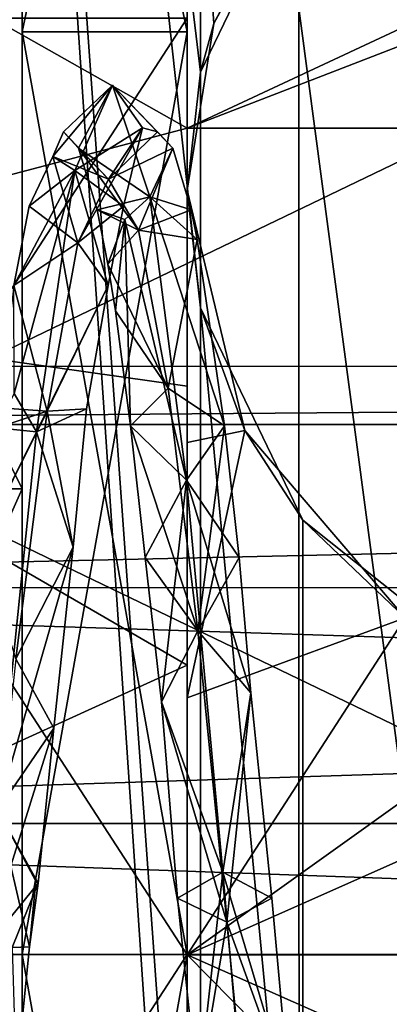
# Model space of a CAD drawing. Extents: x -418 to 234, y -247 to 102.
# Drawn here: x 5 to 7, y 47 to 51 of the extents above; entities that cross this region are included whole.
import ezdxf

# ---------------------------------------------------------------- set-up
doc = ezdxf.new("R2010")
doc.units = 0
doc.header["$MEASUREMENT"] = 0

msp = doc.modelspace()

# ---------------------------------------------------------------- linework, layer by layer
for points in [[(1.563658, 32.899197, 201.031097), (6.574867, 62.098618, 194.73053), (1.563097, 62.098633, 201.031464)], [(1.563658, 32.899197, 201.031097), (6.575428, 32.899178, 194.730179), (6.574867, 62.098618, 194.73053)], [(10.292818, 32.899193, 187.588852), (10.292257, 62.098633, 187.589218), (6.574867, 62.098618, 194.73053)], [(6.575428, 32.899178, 194.730179), (10.292818, 32.899193, 187.588852), (6.574867, 62.098618, 194.73053)], [(8.901505, 60.998688, 187.027313), (8.902023, 33.999207, 187.026978), (5.316908, 60.998669, 193.913635)], [(8.902023, 33.999207, 187.026978), (5.317427, 33.999191, 193.9133), (5.316908, 60.998669, 193.913635)], [(6.156629, 51.250088, 66.999985), (6.156523, 56.748585, 67.000015), (5.000066, 60.849228, 67.000046)], [(5.000066, 60.849228, 67.000046), (5.00058, 34.149742, 66.999908), (6.156773, 43.748833, 66.999947)], [(5.000066, 60.849228, 67.000046), (6.156773, 43.748833, 66.999947), (6.156754, 44.750214, 66.999954)], [(5.000066, 60.849228, 67.000046), (6.156754, 44.750214, 66.999954), (6.156648, 50.248711, 66.999985)], [(5.000066, 60.849228, 67.000046), (6.156648, 50.248711, 66.999985), (6.156629, 51.250088, 66.999985)], [(6.156629, 51.250088, 66.999985), (6.591103, 52.152264, 66.999992), (6.156523, 56.748585, 67.000015)], [(7.424322, 54.924305, -13.5), (8.108468, 51.40477, -15.000022), (5.611156, 54.536255, -14.999992)], [(6.099947, 54.747616, 22.252201), (5.399971, 51.42231, 20.030201), (5.399946, 54.747608, 22.252201)], [(6.099972, 51.422314, 38.969799), (6.099947, 54.747616, 36.747799), (5.399946, 54.747608, 36.747799)], [(5.399971, 51.42231, 20.030201), (5.39996, 53.048908, 22.5417), (5.399946, 54.747608, 22.252201)], [(5.39996, 53.048908, 36.458302), (5.399971, 51.42231, 38.969799), (5.399946, 54.747608, 36.747799)], [(6.099972, 51.422314, 38.969799), (5.399946, 54.747608, 36.747799), (5.399971, 51.42231, 38.969799)], [(6.099947, 54.747616, 22.252201), (6.099972, 51.422314, 20.030201), (5.399971, 51.42231, 20.030201)], [(6.099972, 51.422314, 20.030201), (6.099947, 54.747616, 22.252201), (6.099962, 52.837315, 21.281)], [(6.099972, 51.422314, 38.969799), (6.099962, 52.837315, 37.719002), (6.099947, 54.747616, 36.747799)], [(3.117265, 51.409065, -14.999996), (1.112485, 52.374485, -14.999981), (5.611156, 54.536255, -14.999992)], [(5.611156, 54.536255, -14.999992), (4.504671, 49.669273, -15.000012), (3.117265, 51.409065, -14.999996)], [(8.108468, 51.40477, -15.000022), (4.504671, 49.669273, -15.000012), (5.611156, 54.536255, -14.999992)], [(6.100074, 53.083576, 43.421795), (6.100123, 50.749516, 44.143684), (6.100083, 51.479427, 39.108288)], [(6.547386, 52.095886, 43.778389), (6.214206, 51.456802, 43.96859), (6.100074, 53.083576, 43.421795)], [(6.214206, 51.456802, 43.96859), (6.100123, 50.749516, 44.143684), (6.100074, 53.083576, 43.421795)], [(5.39996, 53.048908, 22.5417), (3.639984, 49.480198, 20.823101), (3.639959, 53.048897, 22.5417)], [(5.399984, 49.480209, 38.176899), (5.39996, 53.048908, 36.458302), (3.639959, 53.048897, 36.458302)], [(5.399984, 49.480209, 38.176899), (3.639959, 53.048897, 36.458302), (3.639984, 49.480198, 38.176899)], [(5.39996, 53.048908, 22.5417), (5.399984, 49.480209, 20.823101), (3.639984, 49.480198, 20.823101)], [(5.399971, 51.42231, 20.030201), (5.399984, 49.480209, 20.823101), (5.39996, 53.048908, 22.5417)], [(5.39996, 53.048908, 36.458302), (5.399984, 49.480209, 38.176899), (5.399971, 51.42231, 38.969799)], [(6.099976, 51.012714, 24.090599), (6.09996, 52.909214, 25.987101), (3.396763, 52.542595, 25.4785)], [(6.09996, 52.909214, 33.012901), (6.099976, 51.012714, 34.909401), (3.396763, 52.542595, 33.5215)], [(6.099976, 51.012714, 24.090599), (10.049963, 52.542645, 25.4785), (6.09996, 52.909214, 25.987101)], [(6.09996, 52.909214, 33.012901), (10.049963, 52.542645, 33.5215), (6.099976, 51.012714, 34.909401)], [(9.999975, 51.012745, 24.090599), (6.099962, 52.837315, 21.281), (9.999962, 52.837341, 21.281)], [(6.099962, 52.837315, 37.719002), (6.099976, 51.012714, 34.909401), (9.999962, 52.837341, 37.719002)], [(9.999975, 51.012745, 24.090599), (6.099976, 51.012714, 24.090599), (6.099962, 52.837315, 21.281)], [(6.099983, 49.916016, 23.519699), (6.099962, 52.837315, 21.281), (6.099976, 51.012714, 24.090599)], [(6.099983, 49.916016, 23.519699), (6.099972, 51.422314, 20.030201), (6.099962, 52.837315, 21.281)], [(6.099983, 49.916016, 35.480301), (6.099976, 51.012714, 34.909401), (6.099962, 52.837315, 37.719002)], [(6.099972, 51.422314, 38.969799), (6.099983, 49.916016, 35.480301), (6.099962, 52.837315, 37.719002)], [(9.999962, 52.837341, 37.719002), (6.099976, 51.012714, 34.909401), (9.999975, 51.012745, 34.909401)], [(11.299933, 47.49963, 14.499943), (11.299839, 52.629829, 15.404568), (6.09994, 52.610928, 15.397694)], [(6.09994, 52.610928, 15.397694), (6.100057, 47.499706, 19.099968), (6.100034, 47.499733, 14.499969)], [(6.099985, 51.479527, 19.891689), (6.100057, 47.499706, 19.099968), (6.09994, 52.610928, 15.397694)], [(6.100034, 47.499733, 14.499969), (11.299933, 47.49963, 14.499943), (6.09994, 52.610928, 15.397694)], [(3.396778, 50.298397, 23.688801), (6.099976, 51.012714, 24.090599), (3.396763, 52.542595, 25.4785)], [(3.396763, 52.542595, 33.5215), (6.099976, 51.012714, 34.909401), (3.396778, 50.298397, 35.311199)], [(9.999975, 51.012745, 24.090599), (10.049963, 52.542645, 25.4785), (6.099976, 51.012714, 24.090599)], [(10.049963, 52.542645, 33.5215), (9.999975, 51.012745, 34.909401), (6.099976, 51.012714, 34.909401)], [(6.591103, 52.152264, 66.999992), (6.156629, 51.250088, 66.999985), (6.214206, 51.456802, 43.96859)], [(6.547386, 52.095886, 43.778389), (6.591103, 52.152264, 66.999992), (6.214206, 51.456802, 43.96859)], [(3.519607, 47.499756, 19.099979), (6.099985, 51.479527, 19.891689), (3.519534, 51.479576, 19.891705)], [(6.100057, 47.499706, 19.099968), (6.099985, 51.479527, 19.891689), (3.519607, 47.499756, 19.099979)], [(3.519633, 51.479477, 39.108303), (6.100163, 47.499603, 39.899971), (3.519713, 47.499653, 39.899982)], [(6.100083, 51.479427, 39.108288), (6.100163, 47.499603, 39.899971), (3.519633, 51.479477, 39.108303)], [(6.100123, 50.749516, 44.143684), (6.100163, 47.499603, 39.899971), (6.100083, 51.479427, 39.108288)], [(6.214206, 51.456802, 43.96859), (6.156629, 51.250088, 66.999985), (6.100123, 50.749516, 44.143684)], [(8.999826, 47.499828, -15.000046), (4.504671, 49.669273, -15.000012), (8.108468, 51.40477, -15.000022)], [(6.099972, 51.422314, 20.030201), (5.4, 47.499809, 19.25), (5.399971, 51.42231, 20.030201)], [(6.1, 47.499817, 39.75), (6.099972, 51.422314, 38.969799), (5.399971, 51.42231, 38.969799)], [(5.399971, 51.42231, 20.030201), (5.4, 47.499809, 19.25), (5.399984, 49.480209, 20.823101)], [(5.399984, 49.480209, 38.176899), (5.4, 47.499809, 39.75), (5.399971, 51.42231, 38.969799)], [(6.1, 47.499817, 39.75), (5.399971, 51.42231, 38.969799), (5.4, 47.499809, 39.75)], [(6.099972, 51.422314, 20.030201), (6.1, 47.499817, 19.25), (5.4, 47.499809, 19.25)], [(6.099991, 48.730515, 23.168499), (6.1, 47.499817, 19.25), (6.099972, 51.422314, 20.030201)], [(6.099991, 48.730515, 23.168499), (6.099972, 51.422314, 20.030201), (6.099983, 49.916016, 23.519699)], [(6.099972, 51.422314, 38.969799), (6.099991, 48.730515, 35.831501), (6.099983, 49.916016, 35.480301)], [(6.1, 47.499817, 39.75), (6.099991, 48.730515, 35.831501), (6.099972, 51.422314, 38.969799)], [(6.156629, 51.250088, 66.999985), (6.156648, 50.248711, 66.999985), (6.100123, 50.749516, 44.143684)], [(5.530387, 50.892036, 28.975187), (5.783881, 51.194538, 29.635509), (5.623402, 50.833035, 27.917498)], [(5.57498, 50.996414, 29.533703), (5.783881, 51.194538, 29.635509), (5.530387, 50.892036, 28.975187)], [(5.57498, 50.996414, 29.533703), (5.639073, 50.92786, 30.205471), (5.783881, 51.194538, 29.635509)], [(5.910792, 51.014175, 28.956293), (5.623402, 50.833035, 27.917498), (5.783881, 51.194538, 29.635509)], [(5.639073, 50.92786, 30.205471), (5.942065, 50.721149, 31.329662), (5.783881, 51.194538, 29.635509)], [(6.03888, 50.927864, 30.205475), (5.783881, 51.194538, 29.635509), (5.942065, 50.721149, 31.329662)], [(5.974886, 50.996414, 29.533709), (5.783881, 51.194538, 29.635509), (6.03888, 50.927864, 30.205475)], [(5.974886, 50.996414, 29.533709), (5.910792, 51.014175, 28.956293), (5.783881, 51.194538, 29.635509)], [(5.829905, 50.681438, 28.065411), (5.623402, 50.833035, 27.917498), (5.910792, 51.014175, 28.956293)], [(5.910792, 51.014175, 28.956293), (5.765985, 50.795734, 29.442816), (5.636601, 50.525364, 28.206594)], [(5.829905, 50.681438, 28.065411), (5.910792, 51.014175, 28.956293), (5.636601, 50.525364, 28.206594)], [(5.974886, 50.996414, 29.533709), (5.765985, 50.795734, 29.442816), (5.910792, 51.014175, 28.956293)], [(6.099983, 49.916016, 23.519699), (6.099976, 51.012714, 24.090599), (3.396778, 50.298397, 23.688801)], [(6.099976, 51.012714, 34.909401), (6.099983, 49.916016, 35.480301), (3.396778, 50.298397, 35.311199)], [(5.57498, 50.996414, 29.533703), (5.530387, 50.892036, 28.975187), (5.765985, 50.795734, 29.442816)], [(5.57498, 50.996414, 29.533703), (5.765985, 50.795734, 29.442816), (5.639073, 50.92786, 30.205471)], [(5.974886, 50.996414, 29.533709), (6.03888, 50.927864, 30.205475), (5.765985, 50.795734, 29.442816)], [(5.430099, 50.681435, 28.065405), (5.530387, 50.892036, 28.975187), (5.623402, 50.833035, 27.917498)], [(5.430099, 50.681435, 28.065405), (5.636601, 50.525364, 28.206594), (5.530387, 50.892036, 28.975187)], [(5.530387, 50.892036, 28.975187), (5.636601, 50.525364, 28.206594), (5.765985, 50.795734, 29.442816)], [(5.639073, 50.92786, 30.205471), (5.718066, 50.665211, 31.001463), (5.942065, 50.721149, 31.329662)], [(5.639073, 50.92786, 30.205471), (5.893774, 50.579506, 30.691898), (5.718066, 50.665211, 31.001463)], [(5.639073, 50.92786, 30.205471), (5.765985, 50.795734, 29.442816), (5.893774, 50.579506, 30.691898)], [(6.03888, 50.927864, 30.205475), (5.893774, 50.579506, 30.691898), (5.765985, 50.795734, 29.442816)], [(6.03888, 50.927864, 30.205475), (6.117873, 50.665211, 31.001469), (5.893774, 50.579506, 30.691898)], [(6.03888, 50.927864, 30.205475), (5.942065, 50.721149, 31.329662), (6.117873, 50.665211, 31.001469)], [(5.364808, 50.34407, 27.482674), (5.430099, 50.681435, 28.065405), (5.623402, 50.833035, 27.917498)], [(5.364808, 50.34407, 27.482674), (5.623402, 50.833035, 27.917498), (5.365421, 49.884811, 26.743383)], [(5.365421, 49.884811, 26.743383), (5.623402, 50.833035, 27.917498), (5.460526, 49.721432, 26.563498)], [(5.764614, 50.344074, 27.482679), (5.460526, 49.721432, 26.563498), (5.623402, 50.833035, 27.917498)], [(5.764614, 50.344074, 27.482679), (5.623402, 50.833035, 27.917498), (5.829905, 50.681438, 28.065411)], [(5.718066, 50.665211, 31.001463), (5.835663, 50.624889, 31.418463), (5.942065, 50.721149, 31.329662)], [(5.835663, 50.624889, 31.418463), (6.097961, 49.516396, 32.616207), (5.942065, 50.721149, 31.329662)], [(6.259067, 49.746685, 32.196758), (6.14347, 50.539684, 31.366199), (5.942065, 50.721149, 31.329662)], [(6.259067, 49.746685, 32.196758), (5.942065, 50.721149, 31.329662), (6.097961, 49.516396, 32.616207)], [(6.117873, 50.665211, 31.001469), (5.942065, 50.721149, 31.329662), (6.14347, 50.539684, 31.366199)], [(6.100123, 50.749516, 44.143684), (6.156648, 50.248711, 66.999985), (6.345639, 49.727531, 44.333576)], [(6.100123, 50.749516, 44.143684), (6.100144, 49.675838, 44.341282), (6.100163, 47.499603, 39.899971)], [(6.100123, 50.749516, 44.143684), (6.345639, 49.727531, 44.333576), (6.100144, 49.675838, 44.341282)], [(5.364808, 50.34407, 27.482674), (5.636601, 50.525364, 28.206594), (5.430099, 50.681435, 28.065405)], [(5.764614, 50.344074, 27.482679), (5.829905, 50.681438, 28.065411), (5.636601, 50.525364, 28.206594)], [(5.718066, 50.665211, 31.001463), (5.893774, 50.579506, 30.691898), (5.763065, 50.434353, 31.301537)], [(5.718066, 50.665211, 31.001463), (5.763065, 50.434353, 31.301537), (5.835663, 50.624889, 31.418463)], [(6.117873, 50.665211, 31.001469), (6.14347, 50.539684, 31.366199), (5.893774, 50.579506, 30.691898)], [(5.796564, 50.235497, 31.593597), (5.835663, 50.624889, 31.418463), (5.763065, 50.434353, 31.301537)], [(5.796564, 50.235497, 31.593597), (5.859261, 49.746681, 32.196754), (5.835663, 50.624889, 31.418463)], [(5.859261, 49.746681, 32.196754), (6.097961, 49.516396, 32.616207), (5.835663, 50.624889, 31.418463)], [(5.763065, 50.434353, 31.301537), (5.893774, 50.579506, 30.691898), (6.020167, 49.907074, 31.76915)], [(6.14347, 50.539684, 31.366199), (6.020167, 49.907074, 31.76915), (5.893774, 50.579506, 30.691898)], [(5.364808, 50.34407, 27.482674), (5.505718, 49.810074, 27.165592), (5.636601, 50.525364, 28.206594)], [(5.764614, 50.344074, 27.482679), (5.636601, 50.525364, 28.206594), (5.505718, 49.810074, 27.165592)], [(6.259067, 49.746685, 32.196758), (6.020167, 49.907074, 31.76915), (6.14347, 50.539684, 31.366199)], [(5.796564, 50.235497, 31.593597), (5.763065, 50.434353, 31.301537), (6.020167, 49.907074, 31.76915)], [(5.304117, 49.824162, 26.988564), (5.505718, 49.810074, 27.165592), (5.364808, 50.34407, 27.482674)], [(5.764614, 50.344074, 27.482679), (5.673125, 49.819344, 26.819021), (5.460526, 49.721432, 26.563498)], [(5.764614, 50.344074, 27.482679), (5.505718, 49.810074, 27.165592), (5.673125, 49.819344, 26.819021)], [(3.396799, 47.499794, 23.049999), (6.099991, 48.730515, 23.168499), (3.396778, 50.298397, 23.688801)], [(6.099991, 48.730515, 23.168499), (6.099983, 49.916016, 23.519699), (3.396778, 50.298397, 23.688801)], [(6.099983, 49.916016, 35.480301), (6.099991, 48.730515, 35.831501), (3.396778, 50.298397, 35.311199)], [(3.396778, 50.298397, 35.311199), (6.099991, 48.730515, 35.831501), (3.396799, 47.499794, 35.950001)], [(5.796564, 50.235497, 31.593597), (6.020167, 49.907074, 31.76915), (5.859261, 49.746681, 32.196754)], [(6.156648, 50.248711, 66.999985), (6.591157, 49.346519, 66.999977), (6.345639, 49.727531, 44.333576)], [(6.591228, 45.65239, 66.999954), (6.591157, 49.346519, 66.999977), (6.156648, 50.248711, 66.999985)], [(6.156754, 44.750214, 66.999954), (6.591228, 45.65239, 66.999954), (6.156648, 50.248711, 66.999985)], [(0.449654, 49.752491, 30.584808), (31.44906, 49.753315, 30.584967), (31.449068, 50.000916, 29.500269)], [(0.449663, 50.000092, 29.500111), (0.449654, 49.752491, 30.584808), (31.449068, 50.000916, 29.500269)], [(0.449665, 49.752502, 28.415409), (0.449663, 50.000092, 29.500111), (31.449068, 50.000916, 29.500269)], [(0.449665, 49.752502, 28.415409), (31.449068, 50.000916, 29.500269), (31.449068, 49.753323, 28.415567)], [(5.365421, 49.884811, 26.743383), (5.460526, 49.721432, 26.563498), (5.292718, 49.738483, 26.912495)], [(5.859261, 49.746681, 32.196754), (6.020167, 49.907074, 31.76915), (6.144968, 48.876198, 32.514641)], [(6.259067, 49.746685, 32.196758), (6.144968, 48.876198, 32.514641), (6.020167, 49.907074, 31.76915)], [(5.217127, 49.230942, 26.481035), (5.505718, 49.810074, 27.165592), (5.292718, 49.738483, 26.912495)], [(5.217127, 49.230942, 26.481035), (5.373433, 48.757084, 26.472462), (5.505718, 49.810074, 27.165592)], [(5.304117, 49.824162, 26.988564), (5.292718, 49.738483, 26.912495), (5.505718, 49.810074, 27.165592)], [(5.616933, 49.230942, 26.481041), (5.505718, 49.810074, 27.165592), (5.373433, 48.757084, 26.472462)], [(5.616933, 49.230942, 26.481041), (5.460526, 49.721432, 26.563498), (5.673125, 49.819344, 26.819021)], [(5.616933, 49.230942, 26.481041), (5.673125, 49.819344, 26.819021), (5.505718, 49.810074, 27.165592)], [(0.449642, 49.0588, 31.454704), (31.449045, 49.059624, 31.454865), (31.44906, 49.753315, 30.584967)], [(0.449654, 49.752491, 30.584808), (0.449642, 49.0588, 31.454704), (31.44906, 49.753315, 30.584967)], [(0.449661, 49.058823, 27.545506), (31.449068, 49.753323, 28.415567), (31.449068, 49.059643, 27.545664)], [(0.449661, 49.058823, 27.545506), (0.449665, 49.752502, 28.415409), (31.449068, 49.753323, 28.415567)], [(5.217127, 49.230942, 26.481035), (5.292718, 49.738483, 26.912495), (5.460526, 49.721432, 26.563498)], [(5.217127, 49.230942, 26.481035), (5.460526, 49.721432, 26.563498), (5.295344, 48.113338, 25.87722)], [(5.616933, 49.230942, 26.481041), (5.295344, 48.113338, 25.87722), (5.460526, 49.721432, 26.563498)], [(5.859261, 49.746681, 32.196754), (6.144968, 48.876198, 32.514641), (5.921562, 49.188057, 32.58057)], [(5.859261, 49.746681, 32.196754), (5.921562, 49.188057, 32.58057), (6.097961, 49.516396, 32.616207)], [(6.259067, 49.746685, 32.196758), (6.097961, 49.516396, 32.616207), (6.321368, 49.188061, 32.580574)], [(6.345639, 49.727531, 44.333576), (6.100166, 48.590557, 44.460274), (6.100144, 49.675838, 44.341282)], [(6.345639, 49.727531, 44.333576), (7.025741, 48.930634, 44.431568), (6.100166, 48.590557, 44.460274)], [(6.259067, 49.746685, 32.196758), (6.321368, 49.188061, 32.580574), (6.144968, 48.876198, 32.514641)], [(6.345639, 49.727531, 44.333576), (6.591157, 49.346519, 66.999977), (7.025741, 48.930634, 44.431568)], [(6.100144, 49.675838, 44.341282), (6.100166, 48.590557, 44.460274), (6.100163, 47.499603, 39.899971)], [(8.999826, 47.499828, -15.000046), (4.999904, 47.499905, -15.000026), (4.504671, 49.669273, -15.000012)], [(5.921562, 49.188057, 32.58057), (5.990664, 48.573578, 32.782814), (6.097961, 49.516396, 32.616207)], [(5.990664, 48.573578, 32.782814), (6.251569, 47.850471, 33.202374), (6.097961, 49.516396, 32.616207)], [(6.371069, 48.612003, 32.900249), (6.097961, 49.516396, 32.616207), (6.251569, 47.850471, 33.202374)], [(6.321368, 49.188061, 32.580574), (6.097961, 49.516396, 32.616207), (6.371069, 48.612003, 32.900249)], [(5.399984, 49.480209, 20.823101), (5.400015, 45.519409, 20.823101), (3.639984, 49.480198, 20.823101)], [(5.399984, 49.480209, 38.176899), (3.639984, 49.480198, 38.176899), (3.640015, 45.519398, 38.176899)], [(5.400015, 45.519409, 20.823101), (3.640015, 45.519398, 20.823101), (3.639984, 49.480198, 20.823101)], [(5.400015, 45.519409, 38.176899), (5.399984, 49.480209, 38.176899), (3.640015, 45.519398, 38.176899)], [(5.4, 47.499809, 19.25), (5.400015, 45.519409, 20.823101), (5.399984, 49.480209, 20.823101)], [(5.399984, 49.480209, 38.176899), (5.400015, 45.519409, 38.176899), (5.4, 47.499809, 39.75)], [(6.591157, 49.346519, 66.999977), (7.374054, 48.722214, 66.999969), (7.025741, 48.930634, 44.431568)], [(6.591228, 45.65239, 66.999954), (7.374054, 48.722214, 66.999969), (6.591157, 49.346519, 66.999977)], [(5.534342, 48.462868, 26.159702), (5.295344, 48.113338, 25.87722), (5.616933, 49.230942, 26.481041)], [(5.534342, 48.462868, 26.159702), (5.616933, 49.230942, 26.481041), (5.373433, 48.757084, 26.472462)], [(5.921562, 49.188057, 32.58057), (6.144968, 48.876198, 32.514641), (5.990664, 48.573578, 32.782814)], [(6.321368, 49.188061, 32.580574), (6.371069, 48.612003, 32.900249), (6.144968, 48.876198, 32.514641)], [(0.449627, 48.056419, 31.937401), (31.449034, 48.05724, 31.937559), (31.449045, 49.059624, 31.454865)], [(0.449642, 49.0588, 31.454704), (0.449627, 48.056419, 31.937401), (31.449045, 49.059624, 31.454865)], [(0.449654, 48.056442, 27.062799), (0.449661, 49.058823, 27.545506), (31.449057, 48.057262, 27.06296)], [(0.449661, 49.058823, 27.545506), (31.449068, 49.059643, 27.545664), (31.449057, 48.057262, 27.06296)], [(7.025741, 48.930634, 44.431568), (6.100187, 47.499577, 44.499969), (6.100166, 48.590557, 44.460274)], [(7.025741, 48.930634, 44.431568), (7.653036, 48.610226, 44.458767), (6.100187, 47.499577, 44.499969)], [(5.990664, 48.573578, 32.782814), (6.144968, 48.876198, 32.514641), (6.268276, 47.638062, 32.816914)], [(6.371069, 48.612003, 32.900249), (6.268276, 47.638062, 32.816914), (6.144968, 48.876198, 32.514641)], [(5.534342, 48.462868, 26.159702), (5.373433, 48.757084, 26.472462), (5.239543, 47.522644, 26.228115)], [(6.1, 47.499817, 23.049999), (6.099991, 48.730515, 23.168499), (3.396799, 47.499794, 23.049999)], [(6.099991, 48.730515, 35.831501), (6.1, 47.499817, 35.950001), (3.396799, 47.499794, 35.950001)], [(6.1, 47.499817, 23.049999), (6.1, 47.499817, 19.25), (6.099991, 48.730515, 23.168499)], [(6.1, 47.499817, 39.75), (6.1, 47.499817, 35.950001), (6.099991, 48.730515, 35.831501)], [(6.591228, 45.65239, 66.999954), (7.374101, 46.276661, 66.999954), (7.374054, 48.722214, 66.999969)], [(6.100166, 48.590557, 44.460274), (6.100187, 47.499577, 44.499969), (6.100163, 47.499603, 39.899971)], [(7.653036, 48.610226, 44.458767), (8.350124, 48.499516, 44.46656), (6.100187, 47.499577, 44.499969)], [(6.459876, 47.739075, 33.011158), (6.371069, 48.612003, 32.900249), (6.251569, 47.850471, 33.202374)], [(6.459876, 47.739075, 33.011158), (6.268276, 47.638062, 32.816914), (6.371069, 48.612003, 32.900249)], [(6.059969, 47.739071, 33.011154), (6.251569, 47.850471, 33.202374), (5.990664, 48.573578, 32.782814)], [(6.059969, 47.739071, 33.011154), (5.990664, 48.573578, 32.782814), (6.268276, 47.638062, 32.816914)], [(5.467447, 47.802914, 26.040024), (5.534342, 48.462868, 26.159702), (5.239543, 47.522644, 26.228115)], [(5.467447, 47.802914, 26.040024), (5.295344, 48.113338, 25.87722), (5.534342, 48.462868, 26.159702)], [(8.350124, 48.499516, 44.46656), (11.300087, 47.499477, 44.499943), (6.100187, 47.499577, 44.499969)], [(5.458048, 47.812126, 25.978796), (5.43055, 47.532276, 25.966404), (5.295344, 48.113338, 25.87722)], [(5.467447, 47.802914, 26.040024), (5.458048, 47.812126, 25.978796), (5.295344, 48.113338, 25.87722)], [(5.374453, 46.967041, 26.009399), (5.295344, 48.113338, 25.87722), (5.43055, 47.532276, 25.966404)], [(0.449627, 48.056419, 31.937401), (0.449612, 46.94384, 31.937395), (31.449018, 46.94466, 31.937553)], [(0.449627, 48.056419, 31.937401), (31.449018, 46.94466, 31.937553), (31.449034, 48.05724, 31.937559)], [(0.449638, 46.943863, 27.062794), (31.449057, 48.057262, 27.06296), (31.449041, 46.944687, 27.062954)], [(0.449638, 46.943863, 27.062794), (0.449654, 48.056442, 27.062799), (31.449057, 48.057262, 27.06296)], [(6.059969, 47.739071, 33.011154), (6.145979, 46.903492, 32.90926), (6.251569, 47.850471, 33.202374)], [(6.145979, 46.903492, 32.90926), (6.402789, 46.098873, 32.952728), (6.251569, 47.850471, 33.202374)], [(6.535684, 46.897209, 32.970974), (6.251569, 47.850471, 33.202374), (6.402789, 46.098873, 32.952728)], [(6.459876, 47.739075, 33.011158), (6.251569, 47.850471, 33.202374), (6.535684, 46.897209, 32.970974)], [(5.467447, 47.802914, 26.040024), (5.239543, 47.522644, 26.228115), (5.357845, 47.530197, 26.189976)], [(5.467447, 47.802914, 26.040024), (5.357845, 47.530197, 26.189976), (5.43055, 47.532276, 25.966404)], [(5.467447, 47.802914, 26.040024), (5.43055, 47.532276, 25.966404), (5.458048, 47.812126, 25.978796)], [(6.059969, 47.739071, 33.011154), (6.268276, 47.638062, 32.816914), (6.145979, 46.903492, 32.90926)], [(6.459876, 47.739075, 33.011158), (6.535684, 46.897209, 32.970974), (6.268276, 47.638062, 32.816914)], [(6.145979, 46.903492, 32.90926), (6.268276, 47.638062, 32.816914), (6.39009, 46.375229, 32.629578)], [(6.535684, 46.897209, 32.970974), (6.39009, 46.375229, 32.629578), (6.268276, 47.638062, 32.816914)], [(6.1, 47.499817, 35.950001), (6.10001, 46.269115, 35.831501), (3.396799, 47.499794, 35.950001)], [(6.10001, 46.269115, 23.168499), (6.1, 47.499817, 23.049999), (3.396799, 47.499794, 23.049999)], [(3.396799, 47.499794, 35.950001), (6.10001, 46.269115, 35.831501), (3.39682, 44.701195, 35.311199)], [(3.39682, 44.701195, 23.688801), (6.10001, 46.269115, 23.168499), (3.396799, 47.499794, 23.049999)], [(3.519687, 43.519932, 19.891663), (6.100057, 47.499706, 19.099968), (3.519607, 47.499756, 19.099979)], [(6.100138, 43.519882, 19.891647), (6.100057, 47.499706, 19.099968), (3.519687, 43.519932, 19.891663)], [(6.100163, 47.499603, 39.899971), (6.100236, 43.519783, 39.108246), (3.519713, 47.499653, 39.899982)], [(3.519713, 47.499653, 39.899982), (6.100236, 43.519783, 39.108246), (3.519786, 43.519833, 39.108261)], [(8.999826, 47.499828, -15.000046), (4.504755, 45.330555, -15.000034), (4.999904, 47.499905, -15.000026)], [(8.108619, 43.594917, -15.000061), (4.504755, 45.330555, -15.000034), (8.999826, 47.499828, -15.000046)], [(5.374453, 46.967041, 26.009399), (5.43055, 47.532276, 25.966404), (5.357845, 47.530197, 26.189976)], [(6.1, 47.499817, 19.25), (5.400028, 43.577309, 20.030201), (5.4, 47.499809, 19.25)], [(6.100029, 43.577316, 38.969799), (6.1, 47.499817, 39.75), (5.4, 47.499809, 39.75)], [(5.4, 47.499809, 19.25), (5.400028, 43.577309, 20.030201), (5.400015, 45.519409, 20.823101)], [(5.400015, 45.519409, 38.176899), (5.400028, 43.577309, 38.969799), (5.4, 47.499809, 39.75)], [(6.100029, 43.577316, 38.969799), (5.4, 47.499809, 39.75), (5.400028, 43.577309, 38.969799)], [(6.1, 47.499817, 19.25), (6.100029, 43.577316, 20.030201), (5.400028, 43.577309, 20.030201)], [(6.10001, 46.269115, 23.168499), (6.100029, 43.577316, 20.030201), (6.1, 47.499817, 19.25)], [(6.10001, 46.269115, 23.168499), (6.1, 47.499817, 19.25), (6.1, 47.499817, 23.049999)], [(6.1, 47.499817, 39.75), (6.10001, 46.269115, 35.831501), (6.1, 47.499817, 35.950001)], [(6.100029, 43.577316, 38.969799), (6.10001, 46.269115, 35.831501), (6.1, 47.499817, 39.75)], [(6.100136, 42.388527, 15.397642), (11.299933, 47.49963, 14.499943), (6.100034, 47.499733, 14.499969)], [(6.100057, 47.499706, 19.099968), (6.100136, 42.388527, 15.397642), (6.100034, 47.499733, 14.499969)], [(6.100057, 47.499706, 19.099968), (6.100138, 43.519882, 19.891647), (6.100136, 42.388527, 15.397642)], [(11.300037, 42.369427, 15.404516), (11.299933, 47.49963, 14.499943), (6.100136, 42.388527, 15.397642)], [(6.100248, 44.249641, 44.14365), (6.100236, 43.519783, 39.108246), (6.100163, 47.499603, 39.899971)], [(6.100228, 45.323322, 44.341259), (6.100248, 44.249641, 44.14365), (6.100163, 47.499603, 39.899971)], [(6.100208, 46.4086, 44.460262), (6.100228, 45.323322, 44.341259), (6.100163, 47.499603, 39.899971)], [(6.100187, 47.499577, 44.499969), (6.100208, 46.4086, 44.460262), (6.100163, 47.499603, 39.899971)], [(6.100187, 47.499577, 44.499969), (7.326587, 46.253277, 44.448055), (6.100208, 46.4086, 44.460262)], [(6.100187, 47.499577, 44.499969), (8.350163, 46.499554, 44.466549), (7.326587, 46.253277, 44.448055)], [(6.100187, 47.499577, 44.499969), (11.300087, 47.499477, 44.499943), (8.350163, 46.499554, 44.466549)]]:
    msp.add_3dface(points)

doc.saveas('drawing.dxf')
